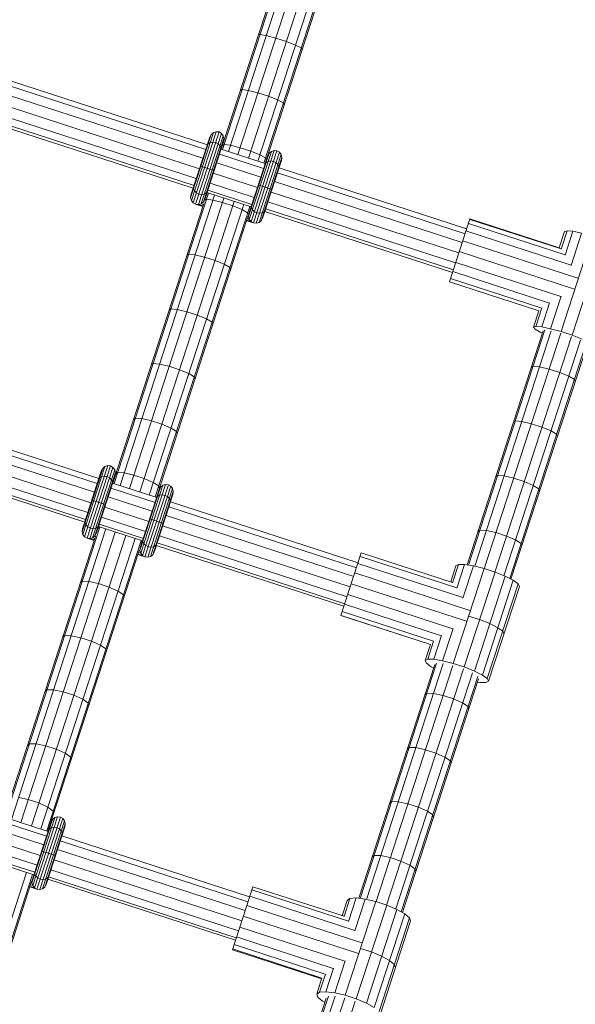
# Model space of a CAD drawing. Units: millimetres. Extents: x -6707 to 5836, y -6694 to 6397.
# Drawn here: x 1107 to 1299, y 2742 to 3082 of the extents above; entities that cross this region are included whole.
import ezdxf

# ---------------------------------------------------------------- set-up
doc = ezdxf.new("R2010")
doc.units = ezdxf.units.MM
doc.header["$MEASUREMENT"] = 0
doc.layers.add('LINARIUM_Nr_Pióra__7', color=7, linetype='Continuous', lineweight=0)

msp = doc.modelspace()

# ---------------------------------------------------------------- linework, layer by layer
at = {"layer": 'LINARIUM_Nr_Pióra__7', "linetype": 'Continuous'}
for p, q in [((1177.2, 3037.25), (1209.78, 3137.52)), ((1176.76, 3037.39), (1208.04, 3133.65)), ((1179.27, 3036.57), (1211.85, 3136.85)), ((1182.49, 3035.53), (1215.07, 3135.8)), ((1186.14, 3034.34), (1218.72, 3134.62)), ((1189.36, 3033.3), (1221.94, 3133.57)), ((1191.43, 3032.62), (1224.01, 3132.9)), ((1191.87, 3032.48), (1223.14, 3128.74)), ((1189.54, 3076.72), (1190.11, 3076.98)), ((1192.28, 3076.63), (1190.11, 3076.98)), ((1195.57, 3075.77), (1192.28, 3076.63)), ((1195.57, 3075.77), (1199.21, 3074.58)), ((1202.37, 3073.35), (1199.21, 3074.58)), ((1204.34, 3072.35), (1202.37, 3073.35)), ((1204.65, 3071.82), (1204.34, 3072.35)), ((1077.8, 3069.55), (1171.95, 3038.95)), ((1077.25, 3067.85), (1171.4, 3037.26)), ((1170.43, 3034.26), (1076.27, 3064.86)), ((1169.25, 3030.65), (1075.1, 3061.24)), ((1167.36, 3024.83), (1073.21, 3055.42)), ((1168.15, 3027.24), (1073.99, 3057.84)), ((1183.37, 3057.72), (1183.94, 3058)), ((1183.94, 3058), (1186.13, 3057.68)), ((1189.42, 3056.83), (1186.13, 3057.68)), ((1189.42, 3056.83), (1193.06, 3055.65)), ((1196.22, 3054.4), (1193.06, 3055.65)), ((1072.92, 3054.55), (1167.08, 3023.96)), ((1196.22, 3054.4), (1198.17, 3053.38)), ((1198.47, 3052.81), (1198.17, 3053.38)), ((1166.19, 3020.61), (1173.3, 3042.48)), ((1166.46, 3019.67), (1174.08, 3043.15)), ((1167.06, 3018.91), (1175.04, 3043.45)), ((1167.91, 3018.43), (1176.01, 3043.35)), ((1168.88, 3018.31), (1176.86, 3042.86)), ((1169.82, 3018.58), (1177.45, 3042.05)), ((1172.79, 3041.55), (1173.3, 3042.48)), ((1174.08, 3043.15), (1173.3, 3042.48)), ((1175.04, 3043.45), (1174.08, 3043.15)), ((1175.04, 3043.45), (1176.01, 3043.35)), ((1176.01, 3043.35), (1176.86, 3042.86)), ((1176.86, 3042.86), (1177.45, 3042.05)), ((1177.45, 3042.05), (1177.69, 3041.05)), ((1166.31, 3021.58), (1172.79, 3041.55)), ((1170.58, 3019.18), (1177.69, 3041.05)), ((1171.06, 3020.03), (1177.55, 3040.01)), ((1172.25, 3039.26), (1171.84, 3038.63)), ((1172.25, 3039.26), (1172.96, 3039.69)), ((1172.96, 3039.69), (1173.86, 3039.83)), ((1174.81, 3039.67), (1173.86, 3039.83)), ((1175.68, 3039.24), (1174.81, 3039.67)), ((1175.68, 3039.24), (1176.32, 3038.59)), ((1176.32, 3038.59), (1176.65, 3037.84)), ((1177.78, 3039.04), (1177.2, 3038.73)), ((1177.69, 3041.05), (1177.55, 3040.01)), ((1177.78, 3039.04), (1179.97, 3038.75)), ((1179.97, 3038.75), (1183.27, 3037.91)), ((1176.16, 3035.72), (1191.37, 3030.77)), ((1176.6, 3037.08), (1176.65, 3037.84)), ((1176.71, 3037.41), (1191.92, 3032.46)), ((1186.91, 3036.73), (1183.27, 3037.91)), ((1186.16, 3014.12), (1193.27, 3035.99)), ((1186.28, 3015.09), (1192.77, 3035.06)), ((1186.43, 3013.18), (1194.05, 3036.66)), ((1190.07, 3035.47), (1186.91, 3036.73)), ((1187.03, 3012.42), (1195.01, 3036.96)), ((1187.88, 3011.94), (1195.98, 3036.86)), ((1188.85, 3011.83), (1196.83, 3036.37)), ((1189.79, 3012.09), (1197.42, 3035.56)), ((1192.01, 3034.42), (1190.07, 3035.47)), ((1192.77, 3035.06), (1193.27, 3035.99)), ((1193.27, 3035.99), (1194.05, 3036.66)), ((1195.01, 3036.96), (1194.05, 3036.66)), ((1195.01, 3036.96), (1195.98, 3036.86)), ((1195.98, 3036.86), (1196.83, 3036.37)), ((1197.42, 3035.56), (1196.83, 3036.37)), ((1197.66, 3034.56), (1197.42, 3035.56)), ((1169.55, 3031.57), (1174.31, 3030.02)), ((1190.4, 3027.77), (1175.18, 3032.72)), ((1190.56, 3012.69), (1197.66, 3034.56)), ((1191.03, 3013.54), (1197.52, 3033.52)), ((1192.22, 3032.77), (1191.82, 3032.14)), ((1192.01, 3034.42), (1192.3, 3033.82)), ((1192.93, 3033.2), (1192.22, 3032.77)), ((1192.93, 3033.2), (1193.83, 3033.34)), ((1193.83, 3033.34), (1194.79, 3033.18)), ((1194.79, 3033.18), (1195.65, 3032.75)), ((1196.29, 3032.11), (1195.65, 3032.75)), ((1196.62, 3031.35), (1196.29, 3032.11)), ((1197.66, 3034.56), (1197.52, 3033.52)), ((1189.22, 3024.16), (1174.01, 3029.1)), ((1196.13, 3029.23), (1260.87, 3008.19)), ((1196.57, 3030.59), (1196.62, 3031.35)), ((1196.68, 3030.92), (1261.42, 3009.88)), ((1188.12, 3020.75), (1172.9, 3025.7)), ((1189.52, 3025.08), (1194.28, 3023.53)), ((1259.89, 3005.19), (1195.15, 3026.23)), ((1139.75, 2921.98), (1172.33, 3022.25)), ((1141.82, 2921.31), (1174.4, 3021.58)), ((1166.19, 3020.61), (1166.31, 3021.58)), ((1167.21, 3023.75), (1167.26, 3024.5)), ((1167.53, 3022.99), (1167.21, 3023.75)), ((1168.18, 3022.35), (1167.53, 3022.99)), ((1169.04, 3021.91), (1168.18, 3022.35)), ((1170, 3021.75), (1169.04, 3021.91)), ((1170, 3021.75), (1170.9, 3021.9)), ((1170.9, 3021.9), (1171.6, 3022.32)), ((1171.6, 3022.32), (1172.01, 3022.96)), ((1171.61, 3021.54), (1171.89, 3022.39)), ((1171.66, 3021.7), (1171.61, 3021.72)), ((1171.77, 3022.23), (1171.83, 3022.21)), ((1171.83, 3022.41), (1187.05, 3017.47)), ((1187.33, 3018.34), (1172.12, 3023.28)), ((1258.72, 3001.58), (1193.98, 3022.61)), ((1139.31, 2922.12), (1170.69, 3018.71)), ((1145.04, 2920.26), (1177.62, 3020.53)), ((1148.68, 2919.08), (1181.26, 3019.35)), ((1151.91, 2918.03), (1184.49, 3018.3)), ((1166.19, 3020.61), (1166.46, 3019.67)), ((1167.06, 3018.91), (1166.46, 3019.67)), ((1167.06, 3018.91), (1167.91, 3018.43)), ((1168.88, 3018.31), (1167.91, 3018.43)), ((1167.91, 3018.43), (1170.34, 3017.64)), ((1169.82, 3018.58), (1168.88, 3018.31)), ((1170.4, 3017.82), (1168.88, 3018.31)), ((1170.58, 3019.18), (1169.82, 3018.58)), ((1170.57, 3018.34), (1169.82, 3018.58)), ((1170.58, 3019.18), (1171.06, 3020.03)), ((1170.89, 3019.08), (1170.58, 3019.18)), ((1171.06, 3020.03), (1171.24, 3019.98)), ((1171.63, 3020.1), (1171.19, 3019.85)), ((1171.36, 3020.94), (1171.5, 3020.9)), ((1173.83, 3019.84), (1171.63, 3020.1)), ((1177.13, 3019.02), (1173.83, 3019.84)), ((1180.77, 3017.83), (1177.13, 3019.02)), ((1187.18, 3017.26), (1187.23, 3018.01)), ((1257.61, 2998.17), (1192.87, 3019.21)), ((1153.98, 2917.36), (1186.56, 3017.63)), ((1183.92, 3016.56), (1180.77, 3017.83)), ((1183.92, 3016.56), (1185.86, 3015.48)), ((1186.06, 3015.02), (1185.86, 3015.48)), ((1186.1, 3015.15), (1186.28, 3015.09)), ((1186.16, 3014.12), (1186.28, 3015.09)), ((1186.57, 3016), (1186.43, 3016.05)), ((1186.72, 3016.64), (1186.99, 3017.49)), ((1186.82, 3016.77), (1186.77, 3016.79)), ((1186.99, 3017.29), (1186.94, 3017.3)), ((1187.51, 3016.5), (1187.18, 3017.26)), ((1188.15, 3015.86), (1187.51, 3016.5)), ((1189.01, 3015.42), (1188.15, 3015.86)), ((1189.97, 3015.27), (1189.01, 3015.42)), ((1190.87, 3015.41), (1189.97, 3015.27)), ((1190.87, 3015.41), (1191.58, 3015.83)), ((1191.98, 3016.47), (1191.58, 3015.83)), ((1191.81, 3015.92), (1256.55, 2994.89)), ((1256.83, 2995.76), (1192.09, 3016.79)), ((1154.41, 2917.21), (1185.8, 3013.8)), ((1185.45, 3012.73), (1187.88, 3011.94)), ((1187.03, 3012.42), (1185.51, 3012.91)), ((1185.68, 3013.43), (1186.43, 3013.18)), ((1186.16, 3014.12), (1185.86, 3014.22)), ((1186.16, 3014.12), (1186.43, 3013.18)), ((1186.43, 3013.18), (1187.03, 3012.42)), ((1187.03, 3012.42), (1187.88, 3011.94)), ((1187.88, 3011.94), (1188.85, 3011.83)), ((1188.85, 3011.83), (1189.79, 3012.09)), ((1190.56, 3012.69), (1189.79, 3012.09)), ((1190.56, 3012.69), (1191.03, 3013.54)), ((1255.5, 2991.67), (1262.55, 3013.35)), ((1262.02, 3011.74), (1295.39, 3000.9)), ((1262.49, 3013.19), (1293.98, 3002.96)), ((1293.39, 3003.33), (1262.55, 3013.35)), ((1261.19, 3009.18), (1297.43, 2997.4)), ((1293.39, 3003.33), (1295.22, 3008.98)), ((1296.04, 3009.25), (1293.98, 3002.93)), ((1295.22, 3008.98), (1296.04, 3009.25)), ((1298.08, 3009.06), (1295.4, 3000.82)), ((1296.04, 3009.25), (1298.08, 3009.06)), ((1301.09, 3008.44), (1297.45, 2997.23)), ((1298.08, 3009.06), (1301.09, 3008.44)), ((1299.83, 2992.9), (1260.1, 3005.81)), ((1293.99, 2974.44), (1304.72, 3007.45)), ((1297.79, 2973.21), (1308.51, 3006.21)), ((1165.48, 3001.19), (1164.88, 3000.81)), ((1167.69, 3000.95), (1165.48, 3001.19)), ((1298.62, 2989.13), (1258.87, 3002.05)), ((1167.69, 3000.95), (1171, 3000.14)), ((1171, 3000.14), (1174.64, 2998.96)), ((1177.78, 2997.67), (1174.64, 2998.96)), ((1177.78, 2997.67), (1179.71, 2996.57)), ((1257.67, 2998.34), (1293.93, 2986.56)), ((1179.71, 2996.57), (1179.98, 2995.9)), ((1256.62, 2995.13), (1290, 2984.29)), ((1286.34, 2981.65), (1255.5, 2991.67)), ((1255.87, 2992.82), (1287.37, 2982.58)), ((1290.04, 2984.33), (1287.35, 2976.06)), ((1290.37, 2975.43), (1294.02, 2986.66)), ((1159.35, 2982.3), (1158.73, 2981.89)), ((1159.35, 2982.3), (1161.56, 2982.08)), ((1161.56, 2982.08), (1164.87, 2981.29)), ((1168.51, 2980.11), (1164.87, 2981.29)), ((1284.5, 2975.98), (1286.34, 2981.66)), ((1285.32, 2976.25), (1287.38, 2982.6)), ((1168.51, 2980.11), (1171.65, 2978.8)), ((1171.65, 2978.8), (1173.57, 2977.67)), ((1173.83, 2976.98), (1173.57, 2977.67)), ((1261.57, 2893.9), (1287.83, 2974.72)), ((1262.03, 2893.83), (1288.42, 2975.05)), ((1264.19, 2893.44), (1290.62, 2974.76)), ((1267.49, 2892.6), (1293.91, 2973.94)), ((1284.5, 2975.98), (1285.32, 2976.25)), ((1285, 2975.28), (1284.5, 2975.98)), ((1286.76, 2974.23), (1285, 2975.28)), ((1285.32, 2976.25), (1287.35, 2976.06)), ((1287.56, 2973.87), (1286.76, 2974.23)), ((1287.35, 2976.06), (1290.37, 2975.43)), ((1290.37, 2975.43), (1293.99, 2974.44)), ((1293.99, 2974.44), (1297.79, 2973.21)), ((1271.13, 2891.42), (1297.56, 2972.75)), ((1274.28, 2890.16), (1300.71, 2971.48)), ((1276.26, 2889.2), (1302.65, 2970.42)), ((1297.79, 2973.21), (1301.3, 2971.88)), ((1276.68, 2888.99), (1302.94, 2969.81)), ((1153.22, 2963.43), (1152.59, 2962.99)), ((1155.44, 2963.24), (1153.22, 2963.43)), ((1155.44, 2963.24), (1158.75, 2962.46)), ((1158.75, 2962.46), (1162.4, 2961.28)), ((1165.53, 2959.96), (1162.4, 2961.28)), ((1283.76, 2962.19), (1284.37, 2962.56)), ((1284.37, 2962.56), (1286.57, 2962.32)), ((1289.88, 2961.51), (1286.57, 2962.32)), ((1293.52, 2960.33), (1289.88, 2961.51)), ((1293.52, 2960.33), (1296.67, 2959.04)), ((1167.44, 2958.81), (1165.53, 2959.96)), ((1167.44, 2958.81), (1167.69, 2958.09)), ((1296.67, 2959.04), (1298.59, 2957.94)), ((1298.86, 2957.28), (1298.59, 2957.94)), ((1134.5, 2923.68), (1040.34, 2954.28)), ((1133.95, 2921.99), (1039.79, 2952.59)), ((1038.82, 2949.59), (1132.97, 2919)), ((1131.8, 2915.38), (1037.64, 2945.97)), ((1147.09, 2944.59), (1146.46, 2944.12)), ((1149.33, 2944.43), (1147.09, 2944.59)), ((1152.65, 2943.67), (1149.33, 2944.43)), ((1152.65, 2943.67), (1156.29, 2942.48)), ((1278.23, 2943.67), (1277.61, 2943.26)), ((1278.23, 2943.67), (1280.44, 2943.45)), ((1280.44, 2943.45), (1283.75, 2942.66)), ((1035.75, 2940.15), (1129.91, 2909.56)), ((1036.54, 2942.57), (1130.69, 2911.98)), ((1156.29, 2942.48), (1159.42, 2941.15)), ((1159.42, 2941.15), (1161.32, 2939.97)), ((1161.56, 2939.22), (1161.32, 2939.97)), ((1287.39, 2941.48), (1283.75, 2942.66)), ((1287.39, 2941.48), (1290.54, 2940.18)), ((1292.46, 2939.05), (1290.54, 2940.18)), ((1035.47, 2939.28), (1129.63, 2908.69)), ((1292.72, 2938.35), (1292.46, 2939.05)), ((1128.74, 2905.34), (1135.84, 2927.21)), ((1128.85, 2906.31), (1135.34, 2926.28)), ((1129, 2904.4), (1136.63, 2927.88)), ((1129.61, 2903.64), (1137.58, 2928.18)), ((1130.46, 2903.16), (1138.56, 2928.08)), ((1131.43, 2903.05), (1139.4, 2927.59)), ((1132.37, 2903.31), (1139.99, 2926.78)), ((1135.84, 2927.21), (1135.34, 2926.28)), ((1136.63, 2927.88), (1135.84, 2927.21)), ((1137.58, 2928.18), (1136.63, 2927.88)), ((1138.56, 2928.08), (1137.58, 2928.18)), ((1138.56, 2928.08), (1139.4, 2927.59)), ((1139.4, 2927.59), (1139.99, 2926.78)), ((1140.24, 2925.78), (1139.99, 2926.78)), ((1133.13, 2903.92), (1140.24, 2925.78)), ((1133.61, 2904.77), (1140.1, 2924.74)), ((1134.8, 2924), (1134.39, 2923.36)), ((1134.8, 2924), (1135.51, 2924.42)), ((1135.51, 2924.42), (1136.41, 2924.56)), ((1137.36, 2924.41), (1136.41, 2924.56)), ((1138.23, 2923.97), (1137.36, 2924.41)), ((1138.23, 2923.97), (1138.87, 2923.33)), ((1138.87, 2923.33), (1139.19, 2922.57)), ((1140.1, 2924.74), (1140.24, 2925.78)), ((1140.33, 2925.28), (1140.98, 2925.78)), ((1140.98, 2925.78), (1143.22, 2925.64)), ((1143.22, 2925.64), (1146.55, 2924.89)), ((1146.55, 2924.89), (1150.19, 2923.71)), ((1150.19, 2923.71), (1153.31, 2922.36)), ((1271.47, 2924.37), (1272.1, 2924.8)), ((1274.32, 2924.61), (1272.1, 2924.8)), ((1274.32, 2924.61), (1277.64, 2923.84)), ((1277.64, 2923.84), (1281.28, 2922.65)), ((1153.92, 2915.5), (1138.7, 2920.45)), ((1139.15, 2921.81), (1139.19, 2922.57)), ((1154.47, 2917.2), (1139.25, 2922.14)), ((1148.71, 2898.85), (1155.82, 2920.72)), ((1148.82, 2899.82), (1155.31, 2919.79)), ((1148.98, 2897.91), (1156.6, 2921.39)), ((1149.58, 2897.15), (1157.55, 2921.69)), ((1150.43, 2896.67), (1158.53, 2921.6)), ((1151.4, 2896.56), (1159.37, 2921.1)), ((1152.34, 2896.82), (1159.96, 2920.3)), ((1153.31, 2922.36), (1155.21, 2921.16)), ((1155.21, 2921.16), (1155.44, 2920.37)), ((1155.82, 2920.72), (1155.31, 2919.79)), ((1156.6, 2921.39), (1155.82, 2920.72)), ((1157.55, 2921.69), (1156.6, 2921.39)), ((1157.55, 2921.69), (1158.53, 2921.6)), ((1158.53, 2921.6), (1159.37, 2921.1)), ((1159.96, 2920.3), (1159.37, 2921.1)), ((1159.96, 2920.3), (1160.21, 2919.29)), ((1284.41, 2921.33), (1281.28, 2922.65)), ((1284.41, 2921.33), (1286.33, 2920.18)), ((1286.33, 2920.18), (1286.58, 2919.46)), ((1132.1, 2916.3), (1136.85, 2914.75)), ((1137.73, 2917.45), (1152.95, 2912.51)), ((1153.1, 2897.43), (1160.21, 2919.29)), ((1153.58, 2898.28), (1160.07, 2918.25)), ((1154.36, 2916.87), (1154.77, 2917.51)), ((1155.48, 2917.93), (1154.77, 2917.51)), ((1156.38, 2918.07), (1155.48, 2917.93)), ((1157.33, 2917.92), (1156.38, 2918.07)), ((1157.33, 2917.92), (1158.2, 2917.48)), ((1158.2, 2917.48), (1158.84, 2916.84)), ((1158.84, 2916.84), (1159.16, 2916.08)), ((1159.16, 2916.08), (1159.12, 2915.32)), ((1160.07, 2918.25), (1160.21, 2919.29)), ((1151.77, 2908.89), (1136.55, 2913.84)), ((1223.42, 2892.92), (1158.68, 2913.96)), ((1223.97, 2894.62), (1159.23, 2915.65)), ((1129.76, 2908.48), (1129.8, 2909.24)), ((1135.45, 2910.43), (1150.67, 2905.49)), ((1152.07, 2909.81), (1156.82, 2908.26)), ((1157.7, 2910.96), (1222.44, 2889.93)), ((1102.29, 2806.71), (1134.87, 2906.98)), ((1104.36, 2806.04), (1136.94, 2906.31)), ((1128.74, 2905.34), (1128.85, 2906.31)), ((1129.76, 2908.48), (1130.08, 2907.72)), ((1130.08, 2907.72), (1130.72, 2907.08)), ((1130.72, 2907.08), (1131.59, 2906.64)), ((1131.59, 2906.64), (1132.54, 2906.49)), ((1132.54, 2906.49), (1133.44, 2906.63)), ((1133.44, 2906.63), (1134.15, 2907.05)), ((1134.07, 2905.99), (1134.44, 2907.13)), ((1134.15, 2907.05), (1134.56, 2907.69)), ((1134.15, 2906.45), (1134.21, 2906.43)), ((1134.87, 2906.99), (1134.22, 2906.47)), ((1134.32, 2906.96), (1134.38, 2906.94)), ((1134.38, 2907.14), (1149.6, 2902.2)), ((1134.66, 2908.02), (1149.88, 2903.07)), ((1221.27, 2886.31), (1156.53, 2907.35)), ((1265.34, 2905.5), (1265.98, 2905.96)), ((1268.21, 2905.8), (1265.98, 2905.96)), ((1101.86, 2806.85), (1133.34, 2903.76)), ((1107.59, 2804.99), (1140.17, 2905.26)), ((1111.23, 2803.81), (1143.81, 2904.08)), ((1114.45, 2802.76), (1147.03, 2903.03)), ((1128.74, 2905.34), (1129, 2904.4)), ((1129, 2904.4), (1129.61, 2903.64)), ((1130.46, 2903.16), (1129.61, 2903.64)), ((1130.46, 2903.16), (1131.43, 2903.05)), ((1130.46, 2903.16), (1132.89, 2902.37)), ((1131.43, 2903.05), (1132.37, 2903.31)), ((1131.43, 2903.05), (1132.95, 2902.55)), ((1133.13, 2903.92), (1132.37, 2903.31)), ((1132.37, 2903.31), (1133.12, 2903.07)), ((1133.13, 2903.92), (1133.61, 2904.77)), ((1133.13, 2903.92), (1133.38, 2903.83)), ((1133.74, 2904.72), (1133.61, 2904.77)), ((1134.01, 2905.64), (1133.9, 2905.68)), ((1149.73, 2901.99), (1149.78, 2902.75)), ((1155.42, 2903.94), (1220.16, 2882.91)), ((1268.21, 2905.8), (1271.53, 2905.04)), ((1271.53, 2905.04), (1275.17, 2903.86)), ((1278.3, 2902.52), (1275.17, 2903.86)), ((1280.2, 2901.34), (1278.3, 2902.52)), ((1116.52, 2802.09), (1149.1, 2902.36)), ((1148.82, 2899.82), (1148.69, 2899.86)), ((1148.71, 2898.85), (1148.82, 2899.82)), ((1149.12, 2900.73), (1149.02, 2900.77)), ((1149.11, 2902.36), (1149.33, 2901.56)), ((1149.17, 2901.08), (1149.54, 2902.22)), ((1149.37, 2901.5), (1149.32, 2901.52)), ((1149.54, 2902.02), (1149.48, 2902.04)), ((1149.73, 2901.99), (1150.05, 2901.23)), ((1150.7, 2900.59), (1150.05, 2901.23)), ((1150.7, 2900.59), (1151.56, 2900.15)), ((1151.56, 2900.15), (1152.52, 2900)), ((1152.52, 2900), (1153.42, 2900.14)), ((1154.12, 2900.56), (1153.42, 2900.14)), ((1154.12, 2900.56), (1154.53, 2901.2)), ((1154.35, 2900.65), (1219.09, 2879.62)), ((1154.64, 2901.53), (1219.38, 2880.49)), ((1280.45, 2900.59), (1280.2, 2901.34)), ((1116.96, 2801.95), (1148.45, 2898.85)), ((1150.43, 2896.67), (1148, 2897.46)), ((1149.58, 2897.15), (1148.06, 2897.64)), ((1148.98, 2897.91), (1148.22, 2898.16)), ((1148.71, 2898.85), (1148.46, 2898.93)), ((1148.98, 2897.91), (1148.71, 2898.85)), ((1149.58, 2897.15), (1148.98, 2897.91)), ((1150.43, 2896.67), (1149.58, 2897.15)), ((1151.4, 2896.56), (1150.43, 2896.67)), ((1152.34, 2896.82), (1151.4, 2896.56)), ((1153.1, 2897.43), (1152.34, 2896.82)), ((1153.58, 2898.28), (1153.1, 2897.43)), ((1218.06, 2876.44), (1225.08, 2898.04)), ((1258.03, 2885.95), (1224.67, 2896.79)), ((1256.57, 2887.81), (1225.08, 2898.04)), ((1223.89, 2894.39), (1260.13, 2882.61)), ((1255.92, 2888.02), (1257.72, 2893.57)), ((1256.57, 2887.78), (1258.61, 2894.05)), ((1256.78, 2859.92), (1267.41, 2892.63)), ((1257.72, 2893.57), (1258.61, 2894.05)), ((1260.7, 2894.04), (1258.05, 2885.87)), ((1258.61, 2894.05), (1260.7, 2894.04)), ((1263.76, 2893.55), (1260.15, 2882.44)), ((1260.7, 2894.04), (1263.76, 2893.55)), ((1263.76, 2893.55), (1267.41, 2892.63)), ((1267.41, 2892.63), (1271.21, 2891.39)), ((1262.56, 2878.21), (1222.83, 2891.12)), ((1260.58, 2858.69), (1271.21, 2891.39)), ((1264.07, 2857.29), (1274.7, 2889.99)), ((1271.21, 2891.39), (1274.7, 2889.99)), ((1274.7, 2889.99), (1277.46, 2888.59)), ((1128.79, 2888.25), (1128.12, 2887.69)), ((1128.79, 2888.25), (1131.05, 2888.16)), ((1134.38, 2887.44), (1131.05, 2888.16)), ((1138.02, 2886.26), (1134.38, 2887.44)), ((1141.14, 2884.88), (1138.02, 2886.26)), ((1221.62, 2887.39), (1261.37, 2874.48)), ((1266.83, 2855.89), (1277.46, 2888.59)), ((1268.53, 2854.66), (1279.16, 2887.37)), ((1268.97, 2853.75), (1279.6, 2886.46)), ((1277.46, 2888.59), (1279.16, 2887.37)), ((1279.16, 2887.37), (1279.6, 2886.46)), ((1141.14, 2884.88), (1143.02, 2883.62)), ((1143.02, 2883.62), (1143.23, 2882.78)), ((1256.66, 2871.86), (1220.4, 2883.64)), ((1252.7, 2869.48), (1219.32, 2880.33)), ((1248.9, 2866.42), (1218.06, 2876.44)), ((1218.08, 2876.5), (1248.92, 2866.48)), ((1218.52, 2877.84), (1250.01, 2867.61)), ((1262.1, 2876.27), (1261.96, 2876.31)), ((1262.1, 2876.27), (1265.89, 2875.04)), ((1256.75, 2871.96), (1253.13, 2860.84)), ((1265.89, 2875.04), (1269.38, 2873.64)), ((1272.15, 2872.24), (1269.38, 2873.64)), ((1272.15, 2872.24), (1273.85, 2871.01)), ((1122.71, 2869.53), (1122.03, 2868.94)), ((1124.97, 2869.46), (1122.71, 2869.53)), ((1124.97, 2869.46), (1128.31, 2868.76)), ((1128.31, 2868.76), (1131.95, 2867.58)), ((1252.74, 2869.52), (1250.08, 2861.33)), ((1273.85, 2871.01), (1274.28, 2870.1)), ((1131.95, 2867.58), (1135.06, 2866.19)), ((1136.93, 2864.9), (1135.06, 2866.19)), ((1248.92, 2866.49), (1247.09, 2860.86)), ((1250.03, 2867.64), (1247.98, 2861.34)), ((1136.93, 2864.9), (1137.13, 2864.03)), ((1224.18, 2778.83), (1250.4, 2859.52)), ((1224.65, 2778.78), (1251.06, 2860.05)), ((1226.84, 2778.46), (1253.31, 2859.93)), ((1230.15, 2777.68), (1256.63, 2859.2)), ((1247.09, 2860.86), (1247.98, 2861.34)), ((1247.53, 2859.95), (1247.09, 2860.86)), ((1249.23, 2858.72), (1247.53, 2859.95)), ((1247.98, 2861.34), (1250.08, 2861.33)), ((1250.01, 2858.32), (1249.23, 2858.72)), ((1250.08, 2861.33), (1253.13, 2860.84)), ((1253.13, 2860.84), (1256.78, 2859.92)), ((1256.78, 2859.92), (1260.58, 2858.69)), ((1260.58, 2858.69), (1264.07, 2857.29)), ((1233.79, 2776.5), (1260.28, 2858.02)), ((1236.93, 2775.19), (1263.4, 2856.65)), ((1238.88, 2774.15), (1265.29, 2855.43)), ((1264.07, 2857.29), (1266.83, 2855.89)), ((1266.83, 2855.89), (1268.53, 2854.66)), ((1239.29, 2773.92), (1265.51, 2854.61)), ((1265.99, 2853.28), (1265.12, 2853.42)), ((1268.08, 2853.27), (1265.99, 2853.28)), ((1268.97, 2853.75), (1268.08, 2853.27)), ((1268.53, 2854.66), (1268.97, 2853.75)), ((1116.63, 2850.84), (1115.95, 2850.22)), ((1118.91, 2850.8), (1116.63, 2850.84)), ((1122.25, 2850.11), (1118.91, 2850.8)), ((1122.25, 2850.11), (1125.89, 2848.93)), ((1129, 2847.53), (1125.89, 2848.93)), ((1247, 2849.06), (1247.67, 2849.62)), ((1249.93, 2849.53), (1247.67, 2849.62)), ((1253.26, 2848.81), (1249.93, 2849.53)), ((1256.9, 2847.63), (1253.26, 2848.81)), ((1129, 2847.53), (1130.86, 2846.22)), ((1130.86, 2846.22), (1131.05, 2845.31)), ((1260.02, 2846.25), (1256.9, 2847.63)), ((1261.9, 2845), (1260.02, 2846.25)), ((1262.11, 2844.15), (1261.9, 2845)), ((1109.88, 2831.54), (1110.57, 2832.19)), ((1110.57, 2832.19), (1112.86, 2832.18)), ((1112.86, 2832.18), (1116.2, 2831.5)), ((1116.2, 2831.5), (1119.84, 2830.32)), ((1119.84, 2830.32), (1122.95, 2828.9)), ((1124.8, 2827.57), (1122.95, 2828.9)), ((1241.59, 2830.9), (1240.91, 2830.31)), ((1243.85, 2830.84), (1241.59, 2830.9)), ((1243.85, 2830.84), (1247.19, 2830.13)), ((1250.83, 2828.95), (1247.19, 2830.13)), ((1253.94, 2827.56), (1250.83, 2828.95)), ((1124.8, 2827.57), (1124.98, 2826.63)), ((1255.82, 2826.28), (1253.94, 2827.56)), ((1255.82, 2826.28), (1256.02, 2825.4)), ((1106.82, 2813.59), (1110.17, 2812.93)), ((1110.17, 2812.93), (1113.81, 2811.75)), ((1113.81, 2811.75), (1116.91, 2810.31)), ((1235.52, 2812.22), (1234.83, 2811.59)), ((1237.79, 2812.18), (1235.52, 2812.22)), ((1241.13, 2811.49), (1237.79, 2812.18)), ((1241.13, 2811.49), (1244.77, 2810.3)), ((1116.91, 2810.31), (1118.75, 2808.95)), ((1118.92, 2807.99), (1118.75, 2808.95)), ((1247.88, 2808.9), (1244.77, 2810.3)), ((1247.88, 2808.9), (1249.74, 2807.59)), ((1249.74, 2807.59), (1249.93, 2806.68)), ((1116.47, 2800.24), (1101.25, 2805.18)), ((1101.8, 2806.87), (1117.02, 2801.93)), ((1111.44, 2784.15), (1118.55, 2806.01)), ((1111.55, 2785.12), (1118.04, 2805.09)), ((1111.7, 2783.21), (1119.33, 2806.68)), ((1112.31, 2782.44), (1120.28, 2806.99)), ((1113.16, 2781.97), (1121.26, 2806.89)), ((1114.13, 2781.85), (1122.1, 2806.4)), ((1115.07, 2782.12), (1122.69, 2805.59)), ((1115.83, 2782.72), (1122.94, 2804.59)), ((1118.04, 2805.09), (1118.55, 2806.01)), ((1119.33, 2806.68), (1118.55, 2806.01)), ((1120.28, 2806.99), (1119.33, 2806.68)), ((1120.28, 2806.99), (1121.26, 2806.89)), ((1121.26, 2806.89), (1122.1, 2806.4)), ((1122.1, 2806.4), (1122.69, 2805.59)), ((1122.94, 2804.59), (1122.69, 2805.59)), ((1122.8, 2803.54), (1122.94, 2804.59)), ((1115.49, 2797.24), (1100.28, 2802.18)), ((1116.31, 2783.57), (1122.8, 2803.54)), ((1117.09, 2802.16), (1117.5, 2802.8)), ((1117.5, 2802.8), (1118.21, 2803.22)), ((1118.21, 2803.22), (1119.11, 2803.37)), ((1120.06, 2803.21), (1119.11, 2803.37)), ((1120.93, 2802.78), (1120.06, 2803.21)), ((1121.57, 2802.13), (1120.93, 2802.78)), ((1121.89, 2801.37), (1121.57, 2802.13)), ((1121.85, 2800.62), (1121.89, 2801.37)), ((1114.32, 2793.62), (1099.1, 2798.57)), ((1185.96, 2777.65), (1121.22, 2798.69)), ((1121.77, 2800.38), (1186.51, 2779.35)), ((1113.21, 2790.22), (1098, 2795.16)), ((1114.8, 2795.1), (1119.55, 2793.56)), ((1184.99, 2774.66), (1120.25, 2795.69)), ((1112.14, 2786.93), (1096.93, 2791.88)), ((1112.43, 2787.8), (1097.21, 2792.75)), ((1183.81, 2771.04), (1119.07, 2792.08)), ((1229.46, 2793.56), (1228.76, 2792.91)), ((1231.74, 2793.55), (1229.46, 2793.56)), ((1235.08, 2792.88), (1231.74, 2793.55)), ((1238.73, 2791.69), (1235.08, 2792.88)), ((1238.73, 2791.69), (1241.83, 2790.27)), ((1243.68, 2788.94), (1241.83, 2790.27)), ((1077, 2687.49), (1109.58, 2787.76)), ((1079.07, 2686.82), (1111.65, 2787.09)), ((1111.82, 2786.14), (1112.09, 2786.95)), ((1112.51, 2788.04), (1112.46, 2787.29)), ((1112.46, 2787.29), (1112.78, 2786.53)), ((1182.71, 2767.64), (1117.97, 2788.67)), ((1243.68, 2788.94), (1243.86, 2788)), ((1079.51, 2686.68), (1111.34, 2784.63)), ((1111.2, 2784.22), (1111.44, 2784.15)), ((1111.44, 2784.15), (1111.55, 2785.12)), ((1111.44, 2784.15), (1111.7, 2783.21)), ((1111.55, 2785.12), (1111.46, 2785.15)), ((1111.85, 2786.03), (1111.78, 2786.05)), ((1112.05, 2786.82), (1112.1, 2786.8)), ((1112.78, 2786.53), (1113.43, 2785.88)), ((1114.29, 2785.45), (1113.43, 2785.88)), ((1115.25, 2785.29), (1114.29, 2785.45)), ((1116.15, 2785.44), (1115.25, 2785.29)), ((1116.31, 2783.57), (1115.83, 2782.72)), ((1116.15, 2785.44), (1116.85, 2785.86)), ((1117.26, 2786.5), (1116.85, 2785.86)), ((1181.64, 2764.35), (1116.9, 2785.39)), ((1181.92, 2765.22), (1117.18, 2786.26)), ((1110.73, 2782.76), (1113.16, 2781.97)), ((1112.31, 2782.44), (1110.79, 2782.94)), ((1110.95, 2783.45), (1111.7, 2783.21)), ((1112.31, 2782.44), (1111.7, 2783.21)), ((1113.16, 2781.97), (1112.31, 2782.44)), ((1113.16, 2781.97), (1114.13, 2781.85)), ((1115.07, 2782.12), (1114.13, 2781.85)), ((1115.83, 2782.72), (1115.07, 2782.12)), ((1180.58, 2761.1), (1187.65, 2782.84)), ((1187.3, 2781.77), (1220.66, 2770.93)), ((1187.65, 2782.84), (1219.14, 2772.61)), ((1186.57, 2779.52), (1222.81, 2767.74)), ((1218.49, 2772.82), (1220.21, 2778.12)), ((1219.14, 2772.58), (1221.16, 2778.79)), ((1219.56, 2745.35), (1230.07, 2777.71)), ((1220.21, 2778.12), (1221.16, 2778.79)), ((1223.31, 2778.94), (1220.68, 2770.86)), ((1221.16, 2778.79), (1223.31, 2778.94)), ((1222.83, 2767.58), (1226.4, 2778.57)), ((1223.31, 2778.94), (1226.4, 2778.57)), ((1226.4, 2778.57), (1230.07, 2777.71)), ((1230.07, 2777.71), (1233.87, 2776.48)), ((1185.54, 2776.35), (1225.27, 2763.44)), ((1223.35, 2744.12), (1233.87, 2776.48)), ((1226.82, 2742.65), (1237.34, 2775.01)), ((1229.55, 2741.13), (1240.06, 2773.49)), ((1233.87, 2776.48), (1237.34, 2775.01)), ((1237.34, 2775.01), (1240.06, 2773.49)), ((1240.06, 2773.49), (1241.71, 2772.11)), ((1184.34, 2772.66), (1224.09, 2759.75)), ((1231.2, 2739.75), (1241.71, 2772.11)), ((1231.57, 2738.66), (1242.09, 2771.02)), ((1241.71, 2772.11), (1242.09, 2771.02)), ((1183.11, 2768.89), (1219.37, 2757.11)), ((1182.01, 2765.48), (1215.39, 2754.64)), ((1180.58, 2761.1), (1211.42, 2751.08)), ((1211.5, 2751.32), (1180.66, 2761.34)), ((1212.65, 2752.63), (1181.16, 2762.86)), ((1224.81, 2761.53), (1224.67, 2761.56)), ((1224.81, 2761.53), (1228.61, 2760.3)), ((1232.08, 2758.83), (1228.61, 2760.3)), ((1219.46, 2757.21), (1215.89, 2746.2)), ((1232.08, 2758.83), (1234.81, 2757.31)), ((1236.45, 2755.93), (1234.81, 2757.31)), ((1215.43, 2754.68), (1212.79, 2746.58)), ((1236.83, 2754.84), (1236.45, 2755.93)), ((1211.51, 2751.33), (1209.7, 2745.76)), ((1212.67, 2752.66), (1210.64, 2746.42)), ((1209.7, 2745.76), (1210.64, 2746.42)), ((1210.64, 2746.42), (1212.79, 2746.58)), ((1212.79, 2746.58), (1215.89, 2746.2)), ((1215.89, 2746.2), (1219.56, 2745.35)), ((1186.79, 2663.74), (1212.99, 2744.38)), ((1187.26, 2663.71), (1213.7, 2745.08)), ((1189.48, 2663.48), (1216, 2745.11)), ((1192.81, 2662.76), (1219.35, 2744.46)), ((1196.45, 2661.58), (1223, 2743.28)), ((1210.07, 2744.67), (1209.7, 2745.76)), ((1211.72, 2743.28), (1210.07, 2744.67)), ((1212.49, 2742.85), (1211.72, 2743.28)), ((1219.56, 2745.35), (1223.35, 2744.12)), ((1223.35, 2744.12), (1226.82, 2742.65)), ((1226.82, 2742.65), (1229.55, 2741.13))]:
    msp.add_line(p, q, dxfattribs=at)

doc.saveas('drawing.dxf')
